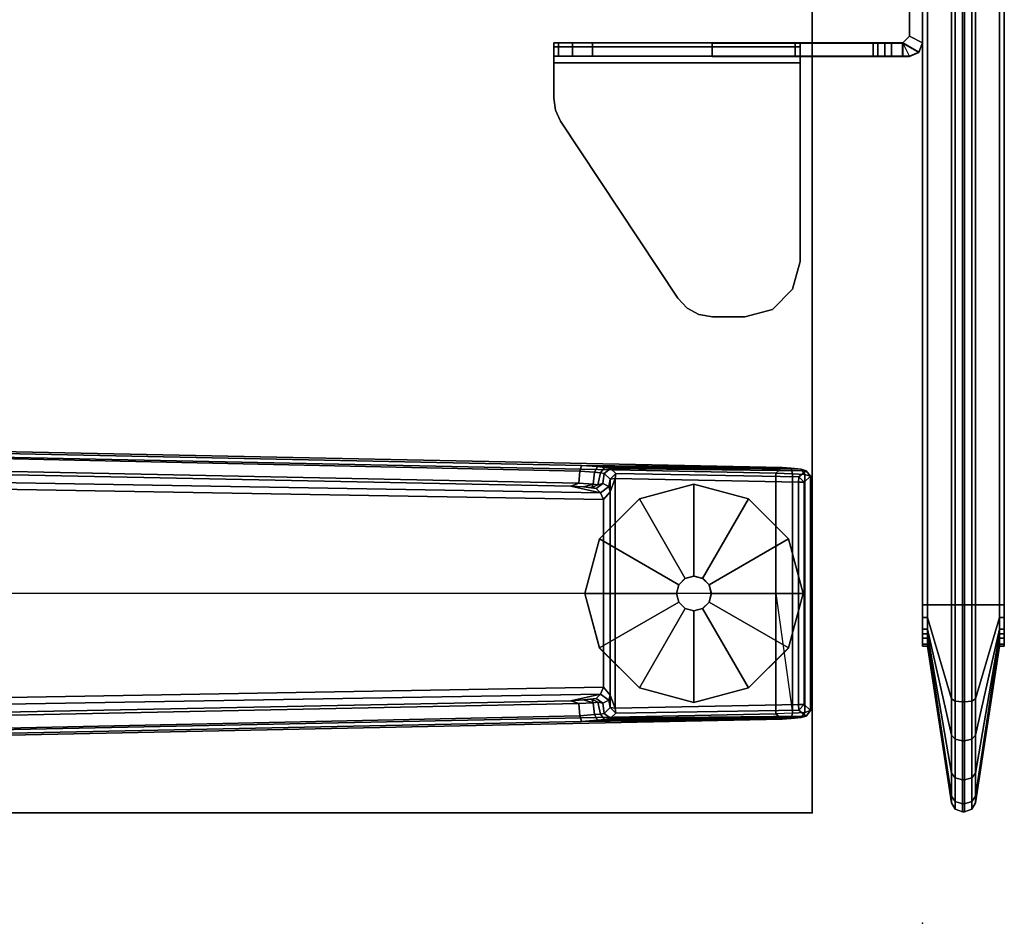
# Model space of a CAD drawing. Units: inches. Extents: x -2 to 175, y -6 to 165.
# Drawn here: x 163 to 172, y 0 to 8 of the extents above; entities that cross this region are included whole.
import ezdxf

# ---------------------------------------------------------------- set-up
doc = ezdxf.new("R2010")
doc.units = ezdxf.units.IN
doc.header["$MEASUREMENT"] = 0
for name, color, linetype in [('TABLE', 6, 'Continuous'), ('TABLE-FOOT', 6, 'Continuous'), ('TABLE-GLIDE', 6, 'Continuous'), ('TABLE-TOPEDGE', 6, 'Continuous'), ('TABLE-TOPLAM', 6, 'Continuous'), ('TERRITORY', 5, 'Continuous'), ('TERRITORY-BRACKET', 5, 'Continuous'), ('TERRITORY-FABRIC', 5, 'Continuous')]:
    doc.layers.add(name, color=color, linetype=linetype)

# ---------------------------------------------------------------- blocks, each defined once
blk = doc.blocks.new('PDU6ATS_3060LE_0T')
at = {"layer": 'TABLE'}
blk.add_point((59.88, 0), dxfattribs=at)
at = {"layer": 'TABLE-FOOT'}
for points in [[(55.7527, -2.8788, 1.0602), (55.7684, -1.0976, 1.2256), (55.7829, -1.054, 1.0755), (55.7622, -2.826, 0.9557)], [(55.7684, -1.0976, 1.2256), (55.7594, -1.1902, 1.3285), (55.8093, -1.1773, 1.3605), (55.815, -1.0655, 1.2576)], [(55.8081, -2.7773, 0.4404), (55.7622, -2.826, 0.9557), (55.7829, -1.054, 1.0755), (55.8361, -1.1211, 0.4404)], [(55.7684, -1.0976, 1.2256), (55.815, -1.0655, 1.2576), (55.8325, -1.0159, 1.0734), (55.7829, -1.054, 1.0755)], [(55.8361, -1.1211, 0.4404), (55.7829, -1.054, 1.0755), (55.8325, -1.0159, 1.0734), (55.8869, -1.0713, 0.4401)], [(55.8093, -1.1773, 1.3605), (57.9767, -1.1773, 1.3605), (57.971, -1.0655, 1.2576), (55.815, -1.0655, 1.2576)], [(55.8325, -1.0159, 1.0734), (55.815, -1.0655, 1.2576), (57.971, -1.0655, 1.2576), (57.9535, -1.0159, 1.0734)], [(55.8325, -1.0159, 1.0734), (57.9535, -1.0159, 1.0734), (57.8991, -1.0713, 0.4401), (55.8869, -1.0713, 0.4401)], [(58.0031, -1.054, 1.0755), (57.95, -1.1211, 0.4404), (57.8991, -1.0713, 0.4401), (57.9535, -1.0159, 1.0734)], [(58.0238, -2.826, 0.9557), (57.9779, -2.7773, 0.4404), (57.95, -1.1211, 0.4404), (58.0031, -1.054, 1.0755)], [(58.0031, -1.054, 1.0755), (57.9535, -1.0159, 1.0734), (57.971, -1.0655, 1.2576), (58.0176, -1.0976, 1.2256)], [(58.0267, -1.1902, 1.3285), (58.0176, -1.0976, 1.2256), (57.971, -1.0655, 1.2576), (57.9767, -1.1773, 1.3605)], [(58.0238, -2.826, 0.9557), (58.0031, -1.054, 1.0755), (58.0176, -1.0976, 1.2256), (58.0333, -2.8788, 1.0602)], [(55.7527, -2.8788, 1.0602), (55.7442, -2.9445, 1.1419), (55.7594, -1.1902, 1.3285), (55.7684, -1.0976, 1.2256)], [(55.8081, -2.7773, 0.4404), (55.8361, -1.1211, 0.4404), (55.887, -1.1219, 0.3937), (55.8539, -2.7835, 0.3939)], [(55.8869, -1.0713, 0.4401), (55.887, -1.1219, 0.3937), (55.887, -1.1219, 0.3937), (55.8361, -1.1211, 0.4404)], [(57.899, -1.1219, 0.3937), (57.9321, -2.7835, 0.3939), (55.8539, -2.7835, 0.3939), (55.887, -1.1219, 0.3937)], [(57.8991, -1.0713, 0.4401), (57.899, -1.1219, 0.3937), (55.887, -1.1219, 0.3937), (55.8869, -1.0713, 0.4401)], [(57.899, -1.1219, 0.3937), (57.8991, -1.0713, 0.4401), (57.95, -1.1211, 0.4404), (57.899, -1.1219, 0.3937)], [(57.95, -1.1211, 0.4404), (57.9779, -2.7773, 0.4404), (57.9321, -2.7835, 0.3939), (57.899, -1.1219, 0.3937)], [(58.0418, -2.9445, 1.1419), (58.0333, -2.8788, 1.0602), (58.0176, -1.0976, 1.2256), (58.0267, -1.1902, 1.3285)], [(55.7346, -3.0883, 1.2221), (55.7539, -1.2704, 1.3526), (55.7594, -1.1902, 1.3285), (55.7442, -2.9445, 1.1419)], [(55.7539, -1.2704, 1.3526), (55.8036, -1.3276, 1.4094), (55.8093, -1.1773, 1.3605), (55.7594, -1.1902, 1.3285)], [(55.8093, -1.1773, 1.3605), (55.8036, -1.3276, 1.4094), (56.893, -1.3276, 1.4094), (57.9767, -1.1773, 1.3605)], [(57.9767, -1.1773, 1.3605), (57.9824, -1.3276, 1.4094), (56.893, -1.3276, 1.4094), (57.9767, -1.1773, 1.3605)], [(58.0267, -1.1902, 1.3285), (57.9767, -1.1773, 1.3605), (57.9824, -1.3276, 1.4094), (58.0321, -1.2704, 1.3526)], [(58.0418, -2.9445, 1.1419), (58.0267, -1.1902, 1.3285), (58.0321, -1.2704, 1.3526), (58.0514, -3.0883, 1.2221)], [(55.7346, -3.0883, 1.2221), (55.5271, -13.1231, 1.6485), (55.5114, -13.0817, 1.837), (55.7539, -1.2704, 1.3526)], [(55.7539, -1.2704, 1.3526), (55.5114, -13.0817, 1.837), (55.5622, -13.0642, 1.8901), (55.8036, -1.3276, 1.4094)], [(55.8036, -1.3276, 1.4094), (55.5622, -13.0642, 1.8901), (56.8904, -11.9052, 1.7637), (56.893, -1.3276, 1.4094)], [(57.9824, -1.3276, 1.4094), (57.9824, -1.3276, 1.4094), (56.893, -1.3276, 1.4094), (55.8036, -1.3276, 1.4094)], [(57.9824, -1.3276, 1.4094), (56.893, -1.3276, 1.4094), (56.8904, -11.9052, 1.7637), (58.2242, -13.0675, 1.8902)], [(58.2746, -13.0817, 1.837), (58.0321, -1.2704, 1.3526), (57.9824, -1.3276, 1.4094), (58.2242, -13.0675, 1.8902)], [(58.2589, -13.1231, 1.6485), (58.0514, -3.0883, 1.2221), (58.0321, -1.2704, 1.3526), (58.2746, -13.0817, 1.837)], [(55.8066, -2.8818, 0.9653), (55.7997, -2.9159, 1.0407), (55.7527, -2.8788, 1.0602), (55.7622, -2.826, 0.9557)], [(55.8066, -2.8818, 0.9653), (55.7622, -2.826, 0.9557), (55.8081, -2.7773, 0.4404), (55.8591, -2.8291, 0.4404)], [(55.8591, -2.8291, 0.4404), (55.9258, -2.8399, 0.5246), (55.8985, -2.8945, 0.978), (55.8066, -2.8818, 0.9653)], [(55.8539, -2.7835, 0.3939), (55.8591, -2.8291, 0.4404), (55.8081, -2.7773, 0.4404), (55.8539, -2.7835, 0.3939)], [(55.8539, -2.7835, 0.3939), (57.9321, -2.7835, 0.3939), (57.813, -2.8281, 0.4327), (55.9731, -2.8281, 0.4327)], [(55.9731, -2.8281, 0.4327), (55.8591, -2.8291, 0.4404), (55.8539, -2.7835, 0.3939)], [(55.9258, -2.8399, 0.5246), (55.8591, -2.8291, 0.4404), (55.9731, -2.8281, 0.4327)], [(55.9817, -2.9165, 0.5253), (55.9428, -2.9549, 0.9604), (55.8985, -2.8945, 0.978), (55.9258, -2.8399, 0.5246)], [(55.9258, -2.8399, 0.5246), (55.9731, -2.8281, 0.4327), (56.0437, -2.8901, 0.4555), (55.9817, -2.9165, 0.5253)], [(56.0437, -2.8901, 0.4555), (55.9731, -2.8281, 0.4327), (57.813, -2.8281, 0.4327), (57.7423, -2.8901, 0.4555)], [(57.8043, -2.9165, 0.5253), (57.7423, -2.8901, 0.4555), (57.813, -2.8281, 0.4327), (57.8602, -2.8399, 0.5246)], [(57.8432, -2.9549, 0.9604), (57.8043, -2.9165, 0.5253), (57.8602, -2.8399, 0.5246), (57.8875, -2.8945, 0.978)], [(57.9321, -2.7835, 0.3939), (57.9269, -2.8291, 0.4404), (57.813, -2.8281, 0.4327), (57.9321, -2.7835, 0.3939)], [(57.9269, -2.8291, 0.4404), (57.8602, -2.8399, 0.5246), (57.813, -2.8281, 0.4327)], [(57.9794, -2.8818, 0.9653), (57.8875, -2.8945, 0.978), (57.8602, -2.8399, 0.5246), (57.9269, -2.8291, 0.4404)], [(57.9269, -2.8291, 0.4404), (57.9779, -2.7773, 0.4404), (58.0238, -2.826, 0.9557), (57.9794, -2.8818, 0.9653)], [(57.9321, -2.7835, 0.3939), (57.9779, -2.7773, 0.4404), (57.9269, -2.8291, 0.4404), (57.9321, -2.7835, 0.3939)], [(57.9863, -2.9159, 1.0407), (57.9794, -2.8818, 0.9653), (58.0238, -2.826, 0.9557), (58.0333, -2.8788, 1.0602)], [(55.9208, -3.1858, 1.1424), (55.9817, -2.9165, 0.5253), (55.8085, -13.1482, 0.5255), (55.7204, -13.1543, 1.5311)], [(55.7956, -2.9706, 1.1036), (55.7442, -2.9445, 1.1419), (55.7527, -2.8788, 1.0602), (55.7997, -2.9159, 1.0407)], [(55.7997, -2.9159, 1.0407), (55.9089, -2.9391, 1.0438), (55.9036, -2.9827, 1.0958), (55.7956, -2.9706, 1.1036)], [(55.7997, -2.9159, 1.0407), (55.8066, -2.8818, 0.9653), (55.8985, -2.8945, 0.978), (55.9089, -2.9391, 1.0438)], [(55.8085, -13.1482, 0.5255), (55.9817, -2.9165, 0.5253), (56.0437, -2.8901, 0.4555), (55.8666, -13.1564, 0.4561)], [(57.9194, -13.1564, 0.4561), (55.8666, -13.1564, 0.4561), (56.0437, -2.8901, 0.4555), (57.7423, -2.8901, 0.4555)], [(55.9348, -2.9945, 1.0397), (55.9089, -2.9391, 1.0438), (55.8985, -2.8945, 0.978), (55.9428, -2.9549, 0.9604)], [(55.9348, -2.9945, 1.0397), (55.9036, -2.9827, 1.0958), (55.9036, -2.9827, 1.0958), (55.9089, -2.9391, 1.0438)], [(55.9208, -3.1858, 1.1424), (55.9286, -3.0692, 1.0988), (55.9428, -2.9549, 0.9604), (55.9817, -2.9165, 0.5253)], [(57.8043, -2.9165, 0.5253), (57.9776, -13.1482, 0.5255), (57.9194, -13.1564, 0.4561), (57.7423, -2.8901, 0.4555)], [(57.8574, -3.0692, 1.0988), (57.8652, -3.1858, 1.1424), (57.8043, -2.9165, 0.5253), (57.8432, -2.9549, 0.9604)], [(58.0656, -13.1543, 1.5311), (57.9776, -13.1482, 0.5255), (57.8043, -2.9165, 0.5253), (57.8652, -3.1858, 1.1424)], [(57.8432, -2.9549, 0.9604), (57.8875, -2.8945, 0.978), (57.8771, -2.9391, 1.0438), (57.8512, -2.9945, 1.0397)], [(57.8824, -2.9827, 1.0958), (57.8512, -2.9945, 1.0397), (57.8771, -2.9391, 1.0438), (57.8824, -2.9827, 1.0958)], [(57.9794, -2.8818, 0.9653), (57.9863, -2.9159, 1.0407), (57.8771, -2.9391, 1.0438), (57.8875, -2.8945, 0.978)], [(57.9904, -2.9706, 1.1036), (57.8824, -2.9827, 1.0958), (57.8771, -2.9391, 1.0438), (57.9863, -2.9159, 1.0407)], [(57.9863, -2.9159, 1.0407), (58.0333, -2.8788, 1.0602), (58.0418, -2.9445, 1.1419), (57.9904, -2.9706, 1.1036)], [(55.7956, -2.9706, 1.1036), (55.7853, -3.1022, 1.1793), (55.7346, -3.0883, 1.2221), (55.7442, -2.9445, 1.1419)], [(55.7853, -3.1022, 1.1793), (55.7956, -2.9706, 1.1036), (55.9036, -2.9827, 1.0958), (55.895, -3.1136, 1.1697)], [(55.9208, -3.1858, 1.1424), (55.895, -3.1136, 1.1697), (55.9036, -2.9827, 1.0958), (55.9286, -3.0692, 1.0988)], [(55.9348, -2.9945, 1.0397), (55.9286, -3.0692, 1.0988), (55.9036, -2.9827, 1.0958), (55.9348, -2.9945, 1.0397)], [(55.9286, -3.0692, 1.0988), (55.9348, -2.9945, 1.0397), (55.9428, -2.9549, 0.9604), (55.9286, -3.0692, 1.0988)], [(57.8574, -3.0692, 1.0988), (57.8432, -2.9549, 0.9604), (57.8512, -2.9945, 1.0397), (57.8574, -3.0692, 1.0988)], [(57.8512, -2.9945, 1.0397), (57.8824, -2.9827, 1.0958), (57.8574, -3.0692, 1.0988), (57.8512, -2.9945, 1.0397)], [(57.8574, -3.0692, 1.0988), (57.8824, -2.9827, 1.0958), (57.8911, -3.1136, 1.1697), (57.8652, -3.1858, 1.1424)], [(57.9904, -2.9706, 1.1036), (58.0007, -3.1022, 1.1793), (57.8911, -3.1136, 1.1697), (57.8824, -2.9827, 1.0958)], [(58.0007, -3.1022, 1.1793), (57.9904, -2.9706, 1.1036), (58.0418, -2.9445, 1.1419), (58.0514, -3.0883, 1.2221)], [(55.5696, -13.0869, 1.6022), (55.5271, -13.1231, 1.6485), (55.7346, -3.0883, 1.2221), (55.7853, -3.1022, 1.1793)], [(55.7853, -3.1022, 1.1793), (55.895, -3.1136, 1.1697), (55.6907, -13.0969, 1.5853), (55.5696, -13.0869, 1.6022)], [(55.9208, -3.1858, 1.1424), (55.7204, -13.1543, 1.5311), (55.6907, -13.0969, 1.5853), (55.895, -3.1136, 1.1697)], [(58.0656, -13.1543, 1.5311), (57.8652, -3.1858, 1.1424), (57.8911, -3.1136, 1.1697), (58.0954, -13.0969, 1.5853)], [(58.2165, -13.0869, 1.6022), (58.0954, -13.0969, 1.5853), (57.8911, -3.1136, 1.1697), (58.0007, -3.1022, 1.1793)], [(58.0007, -3.1022, 1.1793), (58.0514, -3.0883, 1.2221), (58.2589, -13.1231, 1.6485), (58.2165, -13.0869, 1.6022)]]:
    blk.add_3dface(points, dxfattribs=at)
at = {"layer": 'TABLE-GLIDE'}
for points, invisible_edges in [([(56.8932, -1.0811, 0), (55.9047, -2.0696, 0), (56.0371, -1.5753, 0), (56.3989, -1.2135, 0)], 1), ([(56.8932, -1.0811, 0), (57.3875, -1.2135, 0), (56.0371, -2.5639, 0), (55.9047, -2.0696, 0)], 11), ([(57.7493, -1.5753, 0), (56.3989, -2.9257, 0), (56.0371, -2.5639, 0), (57.3875, -1.2135, 0)], 5), ([(57.7493, -1.5753, 0), (57.8818, -2.0696, 0), (56.8932, -3.0581, 0), (56.3989, -2.9257, 0)], 10), ([(57.7493, -2.5639, 0), (57.3875, -2.9257, 0), (56.8932, -3.0581, 0), (57.8818, -2.0696, 0)], 4)]:
    blk.add_3dface(points, dxfattribs=dict(at, invisible_edges=invisible_edges))
for points in [[(56.399, -1.214, 0.197), (56.893, -1.0817, 0.197), (56.8932, -1.0811, 0), (56.3989, -1.2135, 0)], [(56.8144, -1.9335, 0.332), (56.893, -1.9125, 0.332), (56.893, -1.0817, 0.197), (56.399, -1.214, 0.197)], [(56.893, -1.0817, 0.197), (57.3869, -1.214, 0.197), (57.3875, -1.2135, 0), (56.8932, -1.0811, 0)], [(56.893, -1.9125, 0.332), (56.9716, -1.9335, 0.332), (57.3869, -1.214, 0.197), (56.893, -1.0817, 0.197)], [(56.0374, -1.5756, 0.197), (56.399, -1.214, 0.197), (56.3989, -1.2135, 0), (56.0371, -1.5753, 0)], [(56.7569, -1.9911, 0.332), (56.8144, -1.9335, 0.332), (56.399, -1.214, 0.197), (56.0374, -1.5756, 0.197)], [(56.9716, -1.9335, 0.332), (57.0292, -1.9911, 0.332), (57.7485, -1.5756, 0.197), (57.3869, -1.214, 0.197)], [(57.3869, -1.214, 0.197), (57.7485, -1.5756, 0.197), (57.7493, -1.5753, 0), (57.3875, -1.2135, 0)], [(55.9051, -2.0696, 0.197), (56.0374, -1.5756, 0.197), (56.0371, -1.5753, 0), (55.9047, -2.0696, 0)], [(56.7358, -2.0697, 0.332), (56.7569, -1.9911, 0.332), (56.0374, -1.5756, 0.197), (55.9051, -2.0696, 0.197)], [(57.0292, -1.9911, 0.332), (57.0502, -2.0697, 0.332), (57.8809, -2.0696, 0.197), (57.7485, -1.5756, 0.197)], [(57.7485, -1.5756, 0.197), (57.8809, -2.0696, 0.197), (57.8818, -2.0696, 0), (57.7493, -1.5753, 0)], [(56.7563, -1.9908, 0.902), (56.8141, -1.9329, 0.902), (56.8144, -1.9335, 0.332), (56.7569, -1.9911, 0.332)], [(56.8141, -1.9329, 0.902), (56.8932, -1.9117, 0.902), (56.893, -1.9125, 0.332), (56.8144, -1.9335, 0.332)], [(56.8932, -1.9117, 0.902), (56.9722, -1.9329, 0.902), (56.9716, -1.9335, 0.332), (56.893, -1.9125, 0.332)], [(56.9722, -1.9329, 0.902), (57.0301, -1.9908, 0.902), (57.0292, -1.9911, 0.332), (56.9716, -1.9335, 0.332)], [(56.7351, -2.0698, 0.902), (56.7563, -1.9908, 0.902), (56.7569, -1.9911, 0.332), (56.7358, -2.0697, 0.332)], [(57.0301, -1.9908, 0.902), (57.0513, -2.0698, 0.902), (57.0502, -2.0697, 0.332), (57.0292, -1.9911, 0.332)], [(56.0374, -2.5635, 0.197), (55.9051, -2.0696, 0.197), (55.9047, -2.0696, 0), (56.0371, -2.5639, 0)], [(56.7569, -2.1483, 0.332), (56.7358, -2.0697, 0.332), (55.9051, -2.0696, 0.197), (56.0374, -2.5635, 0.197)], [(56.7563, -2.1489, 0.902), (56.7351, -2.0698, 0.902), (56.7358, -2.0697, 0.332), (56.7569, -2.1483, 0.332)], [(57.0502, -2.0697, 0.332), (57.0292, -2.1483, 0.332), (57.7485, -2.5635, 0.197), (57.8809, -2.0696, 0.197)], [(57.0513, -2.0698, 0.902), (57.0301, -2.1489, 0.902), (57.0292, -2.1483, 0.332), (57.0502, -2.0697, 0.332)], [(57.8809, -2.0696, 0.197), (57.7485, -2.5635, 0.197), (57.7493, -2.5639, 0), (57.8818, -2.0696, 0)], [(56.8144, -2.2058, 0.332), (56.7569, -2.1483, 0.332), (56.0374, -2.5635, 0.197), (56.399, -2.9251, 0.197)], [(56.893, -2.2269, 0.332), (56.8144, -2.2058, 0.332), (56.399, -2.9251, 0.197), (56.893, -3.0575, 0.197)], [(56.8141, -2.2067, 0.902), (56.7563, -2.1489, 0.902), (56.7569, -2.1483, 0.332), (56.8144, -2.2058, 0.332)], [(56.8932, -2.2279, 0.902), (56.8141, -2.2067, 0.902), (56.8144, -2.2058, 0.332), (56.893, -2.2269, 0.332)], [(56.9722, -2.2067, 0.902), (56.8932, -2.2279, 0.902), (56.893, -2.2269, 0.332), (56.9716, -2.2058, 0.332)], [(56.9716, -2.2058, 0.332), (56.893, -2.2269, 0.332), (56.893, -3.0575, 0.197), (57.3869, -2.9251, 0.197)], [(57.0301, -2.1489, 0.902), (56.9722, -2.2067, 0.902), (56.9716, -2.2058, 0.332), (57.0292, -2.1483, 0.332)], [(57.0292, -2.1483, 0.332), (56.9716, -2.2058, 0.332), (57.3869, -2.9251, 0.197), (57.7485, -2.5635, 0.197)], [(56.399, -2.9251, 0.197), (56.0374, -2.5635, 0.197), (56.0371, -2.5639, 0), (56.3989, -2.9257, 0)], [(57.7485, -2.5635, 0.197), (57.3869, -2.9251, 0.197), (57.3875, -2.9257, 0), (57.7493, -2.5639, 0)], [(56.893, -3.0575, 0.197), (56.399, -2.9251, 0.197), (56.3989, -2.9257, 0), (56.8932, -3.0581, 0)], [(57.3869, -2.9251, 0.197), (56.893, -3.0575, 0.197), (56.8932, -3.0581, 0), (57.3875, -2.9257, 0)]]:
    blk.add_3dface(points, dxfattribs=at)
at = {"layer": 'TABLE-TOPEDGE'}
blk.add_3dface([(1, -1, 28), (1, -1, 29.176), (58.88, -1, 29.176), (58.88, -1, 28)], dxfattribs=at)
at = {"layer": 'TABLE-TOPEDGE', "invisible_edges": 8}
blk.add_3dface([(58.88, -29.88, 28), (58.88, -1, 28), (58.88, -1, 29.176), (58.88, -29.88, 29.176)], dxfattribs=at)
at = {"layer": 'TABLE-TOPLAM'}
for points in [[(1, -29.88, 28), (1, -1, 28), (58.88, -1, 28), (58.88, -29.88, 28)], [(58.88, -1, 29.176), (1, -1, 29.176), (1, -29.88, 29.176), (58.88, -29.88, 29.176)]]:
    blk.add_3dface(points, dxfattribs=at)
blk = doc.blocks.new('GY1116_B48R_1T')
at = {"layer": 'TERRITORY'}
blk.add_point((45.88, 0), dxfattribs=at)
at = {"layer": 'TERRITORY-BRACKET'}
for points in [[(38.908, 1.0004, 23.0636), (38.848, 0.8804, 23.0636), (38.398, 0.8804, 23.0636), (38.398, 1.0004, 23.0636)], [(38.908, 1.0004, 26.8136), (38.848, 0.8804, 26.8136), (38.398, 0.8804, 26.8136), (38.398, 1.0004, 26.8136)], [(38.9949, 0.9662, 23.0636), (38.91, 0.8184, 23.0636), (38.848, 0.8804, 23.0636), (38.908, 1.0004, 23.0636)], [(38.9949, 0.9662, 23.0636), (38.908, 1.0004, 23.0636), (38.908, 1.0004, 26.8136), (38.9929, 0.9652, 26.8136)], [(38.9929, 0.9652, 26.8136), (38.908, 0.8204, 26.8136), (39.028, 0.8204, 26.8136), (39.028, 0.8824, 26.8136)], [(38.9949, 0.9662, 23.0636), (39.03, 0.8804, 23.0636), (39.03, 0.8184, 23.0636), (38.91, 0.8184, 23.0636)], [(39.03, 0.8804, 23.0636), (38.9949, 0.9662, 23.0636), (38.9929, 0.9652, 26.8136), (39.028, 0.8824, 26.8136)], [(38.908, 0.8204, 26.8136), (38.848, 0.8804, 26.8136), (38.848, 0.8804, 23.0636), (38.91, 0.8184, 23.0636)], [(38.908, 0.8204, 26.8136), (38.908, -0.1096, 27.8106), (39.028, -0.1096, 27.8116), (39.028, 0.8824, 26.8136)], [(39.03, 0.8184, 23.0636), (39.03, 0.7185, 23.0636), (38.91, 0.7185, 23.0636), (38.91, 0.8184, 23.0636)], [(39.03, 0.8184, 23.0636), (39.03, 0.8804, 23.0636), (39.028, 0.8824, 26.8136), (39.028, 0.8204, 26.8136)], [(39.028, 0.8204, 26.8136), (39.028, 0.8824, 26.8136), (39.028, -0.1096, 27.8116), (39.028, -2.3396, 27.8106)], [(38.91, 0.6579, 23.0846), (38.91, 0.7185, 23.0636), (39.03, 0.7185, 23.0636), (39.03, 0.6579, 23.0846)], [(38.91, 0.5947, 23.128), (38.91, 0.6579, 23.0846), (39.03, 0.6579, 23.0846), (39.03, 0.5947, 23.128)], [(38.91, 0.5524, 23.2084), (38.91, 0.5947, 23.128), (39.03, 0.5947, 23.128), (39.03, 0.5524, 23.2084)], [(38.91, 0.5524, 23.2084), (39.03, 0.5524, 23.2084), (39.03, -0.1544, 26.1707), (38.91, -0.1544, 26.1707)], [(38.9431, -2.3396, 27.9584), (38.9431, -0.1096, 27.9584), (38.908, -0.1096, 27.8736), (38.908, -2.3396, 27.8736)], [(38.908, -0.1096, 27.8736), (38.9431, -0.1096, 27.9584), (39.028, -0.1096, 27.8116), (38.908, -0.1096, 27.8106)], [(39.028, -2.3396, 27.9936), (39.028, -0.1096, 27.9936), (38.9431, -0.1096, 27.9584), (38.9431, -2.3396, 27.9584)], [(39.028, -0.1096, 27.9936), (39.09, -0.1096, 27.8736), (39.028, -0.1096, 27.8116), (38.9431, -0.1096, 27.9584)], [(39.028, -0.1096, 27.8116), (39.09, -0.1096, 27.8736), (39.09, -2.3396, 27.8726), (39.028, -2.3396, 27.8106)], [(40.888, -0.1096, 27.8736), (39.09, -0.1096, 27.8736), (39.028, -0.1096, 27.9936), (40.888, -0.1096, 27.9936)], [(41.138, -0.1766, 27.8736), (40.888, -0.1096, 27.8736), (40.888, -0.1096, 27.9936), (41.138, -0.1766, 27.9936)], [(41.321, -0.3596, 27.8736), (41.138, -0.1766, 27.8736), (41.138, -0.1766, 27.9936), (41.321, -0.3596, 27.9936)], [(41.388, -0.6096, 27.8736), (41.321, -0.3596, 27.8736), (41.321, -0.3596, 27.9936), (41.388, -0.6096, 27.9936)], [(41.388, -0.9031, 27.9936), (41.388, -0.9031, 27.8736), (41.388, -0.6096, 27.8736), (41.388, -0.6096, 27.9936)], [(38.91, -0.906, 26.9646), (39.03, -0.906, 26.9646), (39.028, -1.9873, 27.233), (38.908, -1.9873, 27.233)], [(41.3679, -1.0242, 27.9936), (41.3679, -1.0242, 27.8736), (41.388, -0.9031, 27.8736), (41.388, -0.9031, 27.9936)], [(41.3098, -1.1323, 27.9936), (41.3098, -1.1323, 27.8736), (41.3679, -1.0242, 27.8736), (41.3679, -1.0242, 27.9936)], [(41.22, -1.2158, 27.9936), (41.22, -1.2158, 27.8736), (41.3098, -1.1323, 27.8736), (41.3098, -1.1323, 27.9936)], [(39.6162, -2.2773, 27.9936), (39.6162, -2.2773, 27.8736), (41.22, -1.2158, 27.8736), (41.22, -1.2158, 27.9936)], [(39.028, -1.9873, 27.233), (39.028, -2.1706, 27.3359), (38.908, -2.1706, 27.3359), (38.908, -1.9873, 27.233)], [(39.028, -2.1706, 27.3359), (39.028, -2.2954, 27.5051), (38.908, -2.2954, 27.5051), (38.908, -2.1706, 27.3359)], [(39.028, -2.2954, 27.5051), (39.028, -2.3396, 27.7107), (38.908, -2.3396, 27.7107), (38.908, -2.2954, 27.5051)], [(39.6162, -2.2773, 27.9936), (39.5173, -2.3237, 27.9936), (39.5173, -2.3237, 27.8736), (39.6162, -2.2773, 27.8736)], [(38.908, -2.3396, 27.8106), (38.908, -2.3396, 27.7107), (39.028, -2.3396, 27.7107), (39.028, -2.3396, 27.8106)], [(38.9431, -2.3396, 27.9584), (38.908, -2.3396, 27.8736), (38.908, -2.3396, 27.8106), (39.028, -2.3396, 27.8106)], [(38.9431, -2.3396, 27.9584), (39.028, -2.3396, 27.8106), (39.09, -2.3396, 27.8726), (39.028, -2.3396, 27.9936)], [(39.4092, -2.3396, 27.9936), (39.028, -2.3396, 27.9936), (39.09, -2.3396, 27.8726), (39.4092, -2.3396, 27.8736)], [(39.5173, -2.3237, 27.9936), (39.4092, -2.3396, 27.9936), (39.4092, -2.3396, 27.8736), (39.5173, -2.3237, 27.8736)]]:
    blk.add_3dface(points, dxfattribs=at)
for points, invisible_edges in [([(38.908, 1.0004, 26.8136), (38.908, 1.0004, 23.0636), (38.398, 1.0004, 23.0636), (38.398, 1.0004, 26.8136)], 4), ([(38.908, 0.8204, 26.8136), (38.9929, 0.9652, 26.8136), (38.908, 1.0004, 26.8136), (38.848, 0.8804, 26.8136)], 1), ([(38.848, 0.8804, 23.0636), (38.848, 0.8804, 26.8136), (38.398, 0.8804, 26.8136), (38.398, 0.8804, 23.0636)], 4), ([(38.908, -1.9873, 27.233), (38.908, -2.3396, 27.8106), (38.908, 0.8204, 26.8136), (38.91, -0.906, 26.9646)], 7), ([(38.91, -0.1544, 26.1707), (38.908, 0.8204, 26.8136), (38.91, 0.8184, 23.0636), (38.91, 0.5524, 23.2084)], 3), ([(38.91, -0.2462, 26.4439), (38.91, -0.4121, 26.6795), (38.908, 0.8204, 26.8136), (38.91, -0.1544, 26.1707)], 6), ([(38.91, -0.6383, 26.858), (38.91, -0.906, 26.9646), (38.908, 0.8204, 26.8136), (38.91, -0.4121, 26.6795)], 6), ([(38.91, 0.5524, 23.2084), (38.91, 0.8184, 23.0636), (38.91, 0.7185, 23.0636), (38.91, 0.6579, 23.0846)], 9), ([(39.028, -1.9873, 27.233), (39.03, -0.906, 26.9646), (39.028, 0.8204, 26.8136), (39.028, -2.3396, 27.8106)], 10), ([(39.03, 0.8184, 23.0636), (39.028, 0.8204, 26.8136), (39.03, -0.1544, 26.1707), (39.03, 0.5524, 23.2084)], 10), ([(39.03, -0.2462, 26.4439), (39.03, -0.1544, 26.1707), (39.028, 0.8204, 26.8136), (39.03, -0.4121, 26.6795)], 6), ([(39.03, -0.6383, 26.858), (39.03, -0.4121, 26.6795), (39.028, 0.8204, 26.8136), (39.03, -0.906, 26.9646)], 6), ([(39.03, 0.7185, 23.0636), (39.03, 0.8184, 23.0636), (39.03, 0.5524, 23.2084), (39.03, 0.6579, 23.0846)], 6), ([(38.91, 0.6579, 23.0846), (38.91, 0.6579, 23.0846), (38.91, 0.5947, 23.128), (38.91, 0.5524, 23.2084)], 8), ([(39.03, 0.5947, 23.128), (39.03, 0.6579, 23.0846), (39.03, 0.6579, 23.0846), (39.03, 0.5524, 23.2084)], 4), ([(38.908, -0.1096, 27.8106), (38.908, -2.3396, 27.8106), (38.908, -2.3396, 27.8736), (38.908, -0.1096, 27.8736)], 1), ([(39.03, -0.2462, 26.4439), (38.91, -0.2462, 26.4439), (38.91, -0.1544, 26.1707), (39.03, -0.1544, 26.1707)], 1), ([(39.5173, -2.3237, 27.9936), (39.028, -0.1096, 27.9936), (39.028, -2.3396, 27.9936), (39.4092, -2.3396, 27.9936)], 1), ([(41.22, -1.2158, 27.9936), (39.028, -0.1096, 27.9936), (39.5173, -2.3237, 27.9936), (39.6162, -2.2773, 27.9936)], 3), ([(39.028, -0.1096, 27.9936), (39.028, -0.1096, 27.9936), (41.22, -1.2158, 27.9936), (40.888, -0.1096, 27.9936)], 6), ([(39.5173, -2.3237, 27.8736), (39.4092, -2.3396, 27.8736), (39.09, -2.3396, 27.8726), (39.09, -0.1096, 27.8736)], 8), ([(41.22, -1.2158, 27.8736), (39.6162, -2.2773, 27.8736), (39.5173, -2.3237, 27.8736), (39.09, -0.1096, 27.8736)], 12), ([(39.09, -0.1096, 27.8736), (40.888, -0.1096, 27.8736), (41.22, -1.2158, 27.8736), (39.09, -0.1096, 27.8736)], 6), ([(41.22, -1.2158, 27.9936), (41.3098, -1.1323, 27.9936), (41.138, -0.1766, 27.9936), (40.888, -0.1096, 27.9936)], 10), ([(40.888, -0.1096, 27.8736), (41.138, -0.1766, 27.8736), (41.3098, -1.1323, 27.8736), (41.22, -1.2158, 27.8736)], 10), ([(41.3098, -1.1323, 27.9936), (41.3679, -1.0242, 27.9936), (41.321, -0.3596, 27.9936), (41.138, -0.1766, 27.9936)], 10), ([(41.138, -0.1766, 27.8736), (41.321, -0.3596, 27.8736), (41.3679, -1.0242, 27.8736), (41.3098, -1.1323, 27.8736)], 10), ([(39.03, -0.4121, 26.6795), (38.91, -0.4121, 26.6795), (38.91, -0.2462, 26.4439), (39.03, -0.2462, 26.4439)], 5), ([(39.03, -0.6383, 26.858), (38.91, -0.6383, 26.858), (38.91, -0.4121, 26.6795), (39.03, -0.4121, 26.6795)], 5), ([(41.3679, -1.0242, 27.9936), (41.388, -0.9031, 27.9936), (41.388, -0.6096, 27.9936), (41.321, -0.3596, 27.9936)], 8), ([(41.321, -0.3596, 27.8736), (41.388, -0.6096, 27.8736), (41.388, -0.9031, 27.8736), (41.3679, -1.0242, 27.8736)], 8), ([(39.03, -0.906, 26.9646), (38.91, -0.906, 26.9646), (38.91, -0.6383, 26.858), (39.03, -0.6383, 26.858)], 4), ([(38.908, -2.2954, 27.5051), (38.908, -2.3396, 27.7107), (38.908, -2.3396, 27.8106), (38.908, -1.9873, 27.233)], 12), ([(38.908, -1.9873, 27.233), (38.908, -2.1706, 27.3359), (38.908, -2.2954, 27.5051)], 8), ([(39.028, -2.2954, 27.5051), (39.028, -1.9873, 27.233), (39.028, -2.3396, 27.8106), (39.028, -2.3396, 27.7107)], 3), ([(39.028, -1.9873, 27.233), (39.028, -2.2954, 27.5051), (39.028, -2.2954, 27.5051), (39.028, -2.1706, 27.3359)], 1)]:
    blk.add_3dface(points, dxfattribs=dict(at, invisible_edges=invisible_edges))
at = {"layer": 'TERRITORY-FABRIC'}
for points, invisible_edges in [([(44.37, 1.7403, 40.1206), (44.37, 1.7403, 19.8706), (1.49, 1.7403, 19.8706), (1.49, 1.7403, 40.1206)], 10), ([(1.49, 1.7403, 19.8706), (44.37, 1.7403, 19.8706), (44.3516, 1.7403, 19.7547), (1.5084, 1.7403, 19.7547)], 5), ([(44.3516, 1.7403, 40.2365), (44.37, 1.7403, 40.1206), (1.49, 1.7403, 40.1206), (1.5084, 1.7403, 40.2365)], 10), ([(1.5616, 1.7403, 19.6502), (1.5084, 1.7403, 19.7547), (44.3516, 1.7403, 19.7547), (44.2984, 1.7403, 19.6502)], 10), ([(44.3516, 1.7403, 40.2365), (1.5084, 1.7403, 40.2365), (1.5616, 1.7403, 40.341), (44.2984, 1.7403, 40.341)], 5), ([(1.5616, 1.7403, 19.6502), (44.2984, 1.7403, 19.6502), (44.2602, 1.7403, 19.6054), (1.5998, 1.7403, 19.6054)], 5), ([(44.2602, 1.7403, 40.3857), (44.2984, 1.7403, 40.341), (1.5616, 1.7403, 40.341), (1.5998, 1.7403, 40.3857)], 10), ([(1.6446, 1.7403, 19.5672), (1.5998, 1.7403, 19.6054), (44.2602, 1.7403, 19.6054), (44.2154, 1.7403, 19.5672)], 10), ([(44.2602, 1.7403, 40.3857), (1.5998, 1.7403, 40.3857), (1.6446, 1.7403, 40.424), (44.2154, 1.7403, 40.424)], 5), ([(1.6446, 1.7403, 19.5672), (44.2154, 1.7403, 19.5672), (44.1109, 1.7403, 19.5139), (1.7491, 1.7403, 19.5139)], 5), ([(44.1109, 1.7403, 40.4772), (44.2154, 1.7403, 40.424), (1.6446, 1.7403, 40.424), (1.7491, 1.7403, 40.4772)], 10), ([(1.865, 1.7403, 19.4956), (1.7491, 1.7403, 19.5139), (44.1109, 1.7403, 19.5139), (43.995, 1.7403, 19.4956)], 2), ([(44.1109, 1.7403, 40.4772), (1.7491, 1.7403, 40.4772), (1.865, 1.7403, 40.4956), (43.995, 1.7403, 40.4956)], 1), ([(1.49, 1.0003, 40.1206), (1.49, 1.0003, 19.8706), (44.37, 1.0003, 19.8706), (44.37, 1.0003, 40.1206)], 10), ([(44.3516, 1.0003, 19.7547), (44.37, 1.0003, 19.8706), (1.49, 1.0003, 19.8706), (1.5084, 1.0003, 19.7547)], 10), ([(1.49, 1.0003, 40.1206), (44.37, 1.0003, 40.1206), (44.3516, 1.0003, 40.2365), (1.5084, 1.0003, 40.2365)], 5), ([(44.3516, 1.0003, 19.7547), (1.5084, 1.0003, 19.7547), (1.5616, 1.0003, 19.6502), (44.2984, 1.0003, 19.6502)], 5), ([(1.5616, 1.0003, 40.341), (1.5084, 1.0003, 40.2365), (44.3516, 1.0003, 40.2365), (44.2984, 1.0003, 40.341)], 10), ([(44.2602, 1.0003, 19.6054), (44.2984, 1.0003, 19.6502), (1.5616, 1.0003, 19.6502), (1.5998, 1.0003, 19.6054)], 10), ([(1.5616, 1.0003, 40.341), (44.2984, 1.0003, 40.341), (44.2602, 1.0003, 40.3857), (1.5998, 1.0003, 40.3857)], 5), ([(44.2602, 1.0003, 19.6054), (1.5998, 1.0003, 19.6054), (1.6446, 1.0003, 19.5672), (44.2154, 1.0003, 19.5672)], 5), ([(1.6446, 1.0003, 40.424), (1.5998, 1.0003, 40.3857), (44.2602, 1.0003, 40.3857), (44.2154, 1.0003, 40.424)], 10), ([(44.1109, 1.0003, 19.5139), (44.2154, 1.0003, 19.5672), (1.6446, 1.0003, 19.5672), (1.7491, 1.0003, 19.5139)], 10), ([(1.6446, 1.0003, 40.424), (44.2154, 1.0003, 40.424), (44.1109, 1.0003, 40.4772), (1.7491, 1.0003, 40.4772)], 5), ([(44.1109, 1.0003, 19.5139), (1.7491, 1.0003, 19.5139), (1.865, 1.0003, 19.4956), (43.995, 1.0003, 19.4956)], 1), ([(1.865, 1.0003, 40.4956), (1.7491, 1.0003, 40.4772), (44.1109, 1.0003, 40.4772), (43.995, 1.0003, 40.4956)], 2)]:
    blk.add_3dface(points, dxfattribs=dict(at, invisible_edges=invisible_edges))
for points in [[(43.995, 1.6953, 40.4956), (43.995, 1.7403, 40.4956), (1.865, 1.7403, 40.4956), (1.865, 1.6953, 40.4956)], [(1.865, 1.6953, 19.4956), (1.865, 1.7403, 19.4956), (43.995, 1.7403, 19.4956), (43.995, 1.6953, 19.4956)], [(43.995, 1.6953, 40.4956), (1.865, 1.6953, 40.4956), (1.865, 1.479, 41.9114), (43.995, 1.479, 41.9114)], [(1.865, 1.6953, 19.4956), (43.995, 1.6953, 19.4956), (43.995, 1.479, 18.0798), (1.865, 1.479, 18.0798)], [(43.995, 1.6953, 40.4956), (44.1109, 1.6953, 40.4772), (44.1109, 1.7403, 40.4772), (43.995, 1.7403, 40.4956)], [(43.995, 1.7403, 19.4956), (44.1109, 1.7403, 19.5139), (44.1109, 1.6953, 19.5139), (43.995, 1.6953, 19.4956)], [(43.995, 1.479, 41.9114), (44.8487, 1.479, 41.9156), (44.1109, 1.6953, 40.4772), (43.995, 1.6953, 40.4956)], [(43.995, 1.6953, 19.4956), (44.1109, 1.6953, 19.5139), (44.8487, 1.479, 18.0755), (43.995, 1.479, 18.0798)], [(44.1109, 1.7403, 40.4772), (44.1109, 1.6953, 40.4772), (44.2154, 1.6953, 40.424), (44.2154, 1.7403, 40.424)], [(44.2154, 1.7403, 19.5672), (44.2154, 1.6953, 19.5672), (44.1109, 1.6953, 19.5139), (44.1109, 1.7403, 19.5139)], [(44.1109, 1.6953, 40.4772), (44.8487, 1.479, 41.9156), (45.1776, 1.479, 41.8594), (44.2154, 1.6953, 40.424)], [(44.2154, 1.6953, 19.5672), (45.1776, 1.479, 18.1318), (44.8487, 1.479, 18.0755), (44.1109, 1.6953, 19.5139)], [(44.2154, 1.6953, 40.424), (44.2602, 1.6953, 40.3857), (44.2602, 1.7403, 40.3857), (44.2154, 1.7403, 40.424)], [(44.2154, 1.7403, 19.5672), (44.2602, 1.7403, 19.6054), (44.2602, 1.6953, 19.6054), (44.2154, 1.6953, 19.5672)], [(45.1776, 1.479, 41.8594), (45.5213, 1.479, 41.6469), (44.2602, 1.6953, 40.3857), (44.2154, 1.6953, 40.424)], [(44.2154, 1.6953, 19.5672), (44.2602, 1.6953, 19.6054), (45.5213, 1.479, 18.3443), (45.1776, 1.479, 18.1318)], [(44.2602, 1.7403, 40.3857), (44.2602, 1.6953, 40.3857), (44.2984, 1.6953, 40.341), (44.2984, 1.7403, 40.341)], [(44.2984, 1.7403, 19.6502), (44.2984, 1.6953, 19.6502), (44.2602, 1.6953, 19.6054), (44.2602, 1.7403, 19.6054)], [(44.2602, 1.6953, 40.3857), (45.5213, 1.479, 41.6469), (45.729, 1.479, 41.3163), (44.2984, 1.6953, 40.341)], [(44.2984, 1.6953, 19.6502), (45.729, 1.479, 18.6749), (45.5213, 1.479, 18.3443), (44.2602, 1.6953, 19.6054)], [(44.2984, 1.6953, 40.341), (44.3516, 1.6953, 40.2365), (44.3516, 1.7403, 40.2365), (44.2984, 1.7403, 40.341)], [(44.2984, 1.7403, 19.6502), (44.3516, 1.7403, 19.7547), (44.3516, 1.6953, 19.7547), (44.2984, 1.6953, 19.6502)], [(45.729, 1.479, 41.3163), (45.7898, 1.479, 40.9658), (44.3516, 1.6953, 40.2365), (44.2984, 1.6953, 40.341)], [(44.2984, 1.6953, 19.6502), (44.3516, 1.6953, 19.7547), (45.7898, 1.479, 19.0254), (45.729, 1.479, 18.6749)], [(44.3516, 1.7403, 40.2365), (44.3516, 1.6953, 40.2365), (44.37, 1.6953, 40.1206), (44.37, 1.7403, 40.1206)], [(44.37, 1.7403, 19.8706), (44.37, 1.6953, 19.8706), (44.3516, 1.6953, 19.7547), (44.3516, 1.7403, 19.7547)], [(44.3516, 1.6953, 40.2365), (45.7898, 1.479, 40.9658), (45.7858, 1.479, 40.1206), (44.37, 1.6953, 40.1206)], [(44.37, 1.6953, 19.8706), (45.7858, 1.479, 19.8706), (45.7898, 1.479, 19.0254), (44.3516, 1.6953, 19.7547)], [(44.37, 1.7403, 40.1206), (44.37, 1.6953, 40.1206), (44.37, 1.6953, 19.8706), (44.37, 1.7403, 19.8706)], [(45.7858, 1.479, 40.1206), (45.7858, 1.479, 19.8706), (44.37, 1.6953, 19.8706), (44.37, 1.6953, 40.1206)], [(1.865, 1.479, 41.9114), (1.865, 1.4452, 41.9717), (43.995, 1.4452, 41.9717), (43.995, 1.479, 41.9114)], [(43.995, 1.479, 18.0798), (43.995, 1.4452, 18.0195), (1.865, 1.4452, 18.0195), (1.865, 1.479, 18.0798)], [(1.865, 1.4452, 41.9717), (1.865, 1.3803, 41.9956), (43.995, 1.3803, 41.9956), (43.995, 1.4452, 41.9717)], [(43.995, 1.4452, 18.0195), (43.995, 1.3803, 17.9956), (1.865, 1.3803, 17.9956), (1.865, 1.4452, 18.0195)], [(43.995, 1.479, 41.9114), (43.995, 1.4452, 41.9717), (44.8673, 1.4452, 41.973), (44.8487, 1.479, 41.9156)], [(44.8487, 1.479, 18.0755), (44.8673, 1.4452, 18.0182), (43.995, 1.4452, 18.0195), (43.995, 1.479, 18.0798)], [(43.995, 1.4452, 41.9717), (43.995, 1.3803, 41.9956), (44.8747, 1.3803, 41.9957), (44.8673, 1.4452, 41.973)], [(44.8673, 1.4452, 18.0182), (44.8747, 1.3803, 17.9954), (43.995, 1.3803, 17.9956), (43.995, 1.4452, 18.0195)], [(44.8487, 1.479, 41.9156), (44.8673, 1.4452, 41.973), (45.213, 1.4452, 41.9081), (45.1776, 1.479, 41.8594)], [(45.1776, 1.479, 18.1318), (45.213, 1.4452, 18.083), (44.8673, 1.4452, 18.0182), (44.8487, 1.479, 18.0755)], [(44.8673, 1.4452, 41.973), (44.8747, 1.3803, 41.9957), (45.2271, 1.3803, 41.9275), (45.213, 1.4452, 41.9081)], [(45.213, 1.4452, 18.083), (45.2271, 1.3803, 18.0637), (44.8747, 1.3803, 17.9954), (44.8673, 1.4452, 18.0182)], [(45.1776, 1.479, 41.8594), (45.213, 1.4452, 41.9081), (45.5639, 1.4452, 41.6895), (45.5213, 1.479, 41.6469)], [(45.5213, 1.479, 18.3443), (45.5639, 1.4452, 18.3017), (45.213, 1.4452, 18.083), (45.1776, 1.479, 18.1318)], [(45.213, 1.4452, 41.9081), (45.2271, 1.3803, 41.9275), (45.5808, 1.3803, 41.7064), (45.5639, 1.4452, 41.6895)], [(45.5639, 1.4452, 18.3017), (45.5808, 1.3803, 18.2848), (45.2271, 1.3803, 18.0637), (45.213, 1.4452, 18.083)], [(45.7778, 1.4452, 41.3517), (45.729, 1.479, 41.3163), (45.5213, 1.479, 41.6469), (45.5639, 1.4452, 41.6895)], [(45.5639, 1.4452, 18.3017), (45.5213, 1.479, 18.3443), (45.729, 1.479, 18.6749), (45.7778, 1.4452, 18.6394)], [(45.7971, 1.3803, 41.3658), (45.7778, 1.4452, 41.3517), (45.5639, 1.4452, 41.6895), (45.5808, 1.3803, 41.7064)], [(45.5808, 1.3803, 18.2848), (45.5639, 1.4452, 18.3017), (45.7778, 1.4452, 18.6394), (45.7971, 1.3803, 18.6254)], [(45.8471, 1.4452, 40.9844), (45.7898, 1.479, 40.9658), (45.729, 1.479, 41.3163), (45.7778, 1.4452, 41.3517)], [(45.7778, 1.4452, 18.6394), (45.729, 1.479, 18.6749), (45.7898, 1.479, 19.0254), (45.8471, 1.4452, 19.0067)], [(45.8699, 1.3803, 40.9918), (45.8471, 1.4452, 40.9844), (45.7778, 1.4452, 41.3517), (45.7971, 1.3803, 41.3658)], [(45.7971, 1.3803, 18.6254), (45.7778, 1.4452, 18.6394), (45.8471, 1.4452, 19.0067), (45.8699, 1.3803, 18.9993)], [(45.8461, 1.4452, 19.8706), (45.7858, 1.479, 19.8706), (45.7858, 1.479, 40.1206), (45.8461, 1.4452, 40.1206)], [(45.8461, 1.4452, 40.1206), (45.8471, 1.4452, 40.9844), (45.7898, 1.479, 40.9658), (45.7858, 1.479, 40.1206)], [(45.7858, 1.479, 19.8706), (45.7898, 1.479, 19.0254), (45.8471, 1.4452, 19.0067), (45.8461, 1.4452, 19.8706)], [(45.87, 1.3803, 19.8706), (45.8461, 1.4452, 19.8706), (45.8461, 1.4452, 40.1206), (45.87, 1.3803, 40.1206)], [(45.87, 1.3803, 40.1206), (45.8461, 1.4452, 40.1206), (45.8471, 1.4452, 40.9844), (45.8699, 1.3803, 40.9918)], [(45.8699, 1.3803, 18.9993), (45.8471, 1.4452, 19.0067), (45.8461, 1.4452, 19.8706), (45.87, 1.3803, 19.8706)], [(43.995, 1.3603, 41.9956), (43.995, 1.3803, 41.9956), (1.865, 1.3803, 41.9956), (1.865, 1.3603, 41.9956)], [(1.865, 1.3603, 17.9956), (1.865, 1.3803, 17.9956), (43.995, 1.3803, 17.9956), (43.995, 1.3603, 17.9956)], [(1.865, 1.2954, 41.9717), (43.995, 1.2954, 41.9717), (43.995, 1.3603, 41.9956), (1.865, 1.3603, 41.9956)], [(43.995, 1.2954, 18.0195), (1.865, 1.2954, 18.0195), (1.865, 1.3603, 17.9956), (43.995, 1.3603, 17.9956)], [(43.995, 1.3803, 41.9956), (43.995, 1.3603, 41.9956), (44.8747, 1.3603, 41.9957), (44.8747, 1.3803, 41.9957)], [(44.8747, 1.3803, 17.9954), (44.8747, 1.3603, 17.9954), (43.995, 1.3603, 17.9956), (43.995, 1.3803, 17.9956)], [(44.8747, 1.3603, 41.9957), (43.995, 1.3603, 41.9956), (43.995, 1.2954, 41.9717), (44.8673, 1.2954, 41.973)], [(44.8673, 1.2954, 18.0182), (43.995, 1.2954, 18.0195), (43.995, 1.3603, 17.9956), (44.8747, 1.3603, 17.9954)], [(45.2271, 1.3603, 41.9275), (44.8747, 1.3603, 41.9957), (44.8673, 1.2954, 41.973), (45.213, 1.2954, 41.9081)], [(45.213, 1.2954, 18.083), (44.8673, 1.2954, 18.0182), (44.8747, 1.3603, 17.9954), (45.2271, 1.3603, 18.0637)], [(44.8747, 1.3603, 41.9957), (45.2271, 1.3603, 41.9275), (45.2271, 1.3803, 41.9275), (44.8747, 1.3803, 41.9957)], [(44.8747, 1.3803, 17.9954), (45.2271, 1.3803, 18.0637), (45.2271, 1.3603, 18.0637), (44.8747, 1.3603, 17.9954)], [(45.5808, 1.3603, 41.7064), (45.2271, 1.3603, 41.9275), (45.213, 1.2954, 41.9081), (45.5639, 1.2954, 41.6895)], [(45.5639, 1.2954, 18.3017), (45.213, 1.2954, 18.083), (45.2271, 1.3603, 18.0637), (45.5808, 1.3603, 18.2848)], [(45.2271, 1.3803, 41.9275), (45.2271, 1.3603, 41.9275), (45.5808, 1.3603, 41.7064), (45.5808, 1.3803, 41.7064)], [(45.5808, 1.3803, 18.2848), (45.5808, 1.3603, 18.2848), (45.2271, 1.3603, 18.0637), (45.2271, 1.3803, 18.0637)], [(45.7971, 1.3603, 41.3658), (45.5808, 1.3603, 41.7064), (45.5639, 1.2954, 41.6895), (45.7778, 1.2954, 41.3517)], [(45.7778, 1.2954, 18.6394), (45.5639, 1.2954, 18.3017), (45.5808, 1.3603, 18.2848), (45.7971, 1.3603, 18.6254)], [(45.5808, 1.3603, 41.7064), (45.7971, 1.3603, 41.3658), (45.7971, 1.3803, 41.3658), (45.5808, 1.3803, 41.7064)], [(45.5808, 1.3803, 18.2848), (45.7971, 1.3803, 18.6254), (45.7971, 1.3603, 18.6254), (45.5808, 1.3603, 18.2848)], [(45.8699, 1.3603, 40.9918), (45.7971, 1.3603, 41.3658), (45.7778, 1.2954, 41.3517), (45.8471, 1.2954, 40.9844)], [(45.8471, 1.2954, 19.0067), (45.7778, 1.2954, 18.6394), (45.7971, 1.3603, 18.6254), (45.8699, 1.3603, 18.9993)], [(45.7971, 1.3803, 41.3658), (45.7971, 1.3603, 41.3658), (45.8699, 1.3603, 40.9918), (45.8699, 1.3803, 40.9918)], [(45.8699, 1.3803, 18.9993), (45.8699, 1.3603, 18.9993), (45.7971, 1.3603, 18.6254), (45.7971, 1.3803, 18.6254)], [(45.87, 1.3603, 19.8706), (45.87, 1.3603, 40.1206), (45.8461, 1.2954, 40.1206), (45.8461, 1.2954, 19.8706)], [(45.87, 1.3603, 40.1206), (45.8699, 1.3603, 40.9918), (45.8471, 1.2954, 40.9844), (45.8461, 1.2954, 40.1206)], [(45.8461, 1.2954, 19.8706), (45.8471, 1.2954, 19.0067), (45.8699, 1.3603, 18.9993), (45.87, 1.3603, 19.8706)], [(45.8699, 1.3603, 40.9918), (45.8699, 1.3803, 40.9918), (45.87, 1.3803, 40.1206), (45.87, 1.3603, 40.1206)], [(45.87, 1.3603, 19.8706), (45.87, 1.3803, 19.8706), (45.8699, 1.3803, 18.9993), (45.8699, 1.3603, 18.9993)], [(45.87, 1.3803, 19.8706), (45.87, 1.3803, 40.1206), (45.87, 1.3603, 40.1206), (45.87, 1.3603, 19.8706)], [(1.865, 1.2615, 41.9114), (43.995, 1.2615, 41.9114), (43.995, 1.2954, 41.9717), (1.865, 1.2954, 41.9717)], [(43.995, 1.2615, 18.0798), (1.865, 1.2615, 18.0798), (1.865, 1.2954, 18.0195), (43.995, 1.2954, 18.0195)], [(43.995, 1.2615, 41.9114), (1.865, 1.2615, 41.9114), (1.865, 1.0453, 40.4956), (43.995, 1.0453, 40.4956)], [(1.865, 1.2615, 18.0798), (43.995, 1.2615, 18.0798), (43.995, 1.0453, 19.4956), (1.865, 1.0453, 19.4956)], [(44.8673, 1.2954, 41.973), (43.995, 1.2954, 41.9717), (43.995, 1.2615, 41.9114), (44.8487, 1.2615, 41.9156)], [(44.8487, 1.2615, 18.0755), (43.995, 1.2615, 18.0798), (43.995, 1.2954, 18.0195), (44.8673, 1.2954, 18.0182)], [(43.995, 1.2615, 41.9114), (43.995, 1.0453, 40.4956), (44.1109, 1.0453, 40.4772), (44.8487, 1.2615, 41.9156)], [(44.8487, 1.2615, 18.0755), (44.1109, 1.0453, 19.5139), (43.995, 1.0453, 19.4956), (43.995, 1.2615, 18.0798)], [(44.1109, 1.0453, 40.4772), (44.2154, 1.0453, 40.424), (45.1776, 1.2615, 41.8594), (44.8487, 1.2615, 41.9156)], [(44.8487, 1.2615, 18.0755), (45.1776, 1.2615, 18.1318), (44.2154, 1.0453, 19.5672), (44.1109, 1.0453, 19.5139)], [(45.1776, 1.2615, 41.8594), (44.2154, 1.0453, 40.424), (44.2602, 1.0453, 40.3857), (45.5213, 1.2615, 41.6469)], [(45.5213, 1.2615, 18.3443), (44.2602, 1.0453, 19.6054), (44.2154, 1.0453, 19.5672), (45.1776, 1.2615, 18.1318)], [(44.2602, 1.0453, 40.3857), (44.2984, 1.0453, 40.341), (45.729, 1.2615, 41.3163), (45.5213, 1.2615, 41.6469)], [(45.5213, 1.2615, 18.3443), (45.729, 1.2615, 18.6749), (44.2984, 1.0453, 19.6502), (44.2602, 1.0453, 19.6054)], [(45.729, 1.2615, 41.3163), (44.2984, 1.0453, 40.341), (44.3516, 1.0453, 40.2365), (45.7898, 1.2615, 40.9658)], [(45.7898, 1.2615, 19.0254), (44.3516, 1.0453, 19.7547), (44.2984, 1.0453, 19.6502), (45.729, 1.2615, 18.6749)], [(44.3516, 1.0453, 40.2365), (44.37, 1.0453, 40.1206), (45.7858, 1.2615, 40.1206), (45.7898, 1.2615, 40.9658)], [(45.7898, 1.2615, 19.0254), (45.7858, 1.2615, 19.8706), (44.37, 1.0453, 19.8706), (44.3516, 1.0453, 19.7547)], [(44.37, 1.0453, 40.1206), (44.37, 1.0453, 19.8706), (45.7858, 1.2615, 19.8706), (45.7858, 1.2615, 40.1206)], [(45.213, 1.2954, 41.9081), (44.8673, 1.2954, 41.973), (44.8487, 1.2615, 41.9156), (45.1776, 1.2615, 41.8594)], [(45.1776, 1.2615, 18.1318), (44.8487, 1.2615, 18.0755), (44.8673, 1.2954, 18.0182), (45.213, 1.2954, 18.083)], [(45.5639, 1.2954, 41.6895), (45.213, 1.2954, 41.9081), (45.1776, 1.2615, 41.8594), (45.5213, 1.2615, 41.6469)], [(45.5213, 1.2615, 18.3443), (45.1776, 1.2615, 18.1318), (45.213, 1.2954, 18.083), (45.5639, 1.2954, 18.3017)], [(45.7778, 1.2954, 41.3517), (45.5639, 1.2954, 41.6895), (45.5213, 1.2615, 41.6469), (45.729, 1.2615, 41.3163)], [(45.729, 1.2615, 18.6749), (45.5213, 1.2615, 18.3443), (45.5639, 1.2954, 18.3017), (45.7778, 1.2954, 18.6394)], [(45.8471, 1.2954, 40.9844), (45.7778, 1.2954, 41.3517), (45.729, 1.2615, 41.3163), (45.7898, 1.2615, 40.9658)], [(45.7898, 1.2615, 19.0254), (45.729, 1.2615, 18.6749), (45.7778, 1.2954, 18.6394), (45.8471, 1.2954, 19.0067)], [(45.8461, 1.2954, 19.8706), (45.8461, 1.2954, 40.1206), (45.7858, 1.2615, 40.1206), (45.7858, 1.2615, 19.8706)], [(45.8461, 1.2954, 40.1206), (45.8471, 1.2954, 40.9844), (45.7898, 1.2615, 40.9658), (45.7858, 1.2615, 40.1206)], [(45.7858, 1.2615, 19.8706), (45.7898, 1.2615, 19.0254), (45.8471, 1.2954, 19.0067), (45.8461, 1.2954, 19.8706)], [(43.995, 1.0003, 40.4956), (43.995, 1.0453, 40.4956), (1.865, 1.0453, 40.4956), (1.865, 1.0003, 40.4956)], [(1.865, 1.0003, 19.4956), (1.865, 1.0453, 19.4956), (43.995, 1.0453, 19.4956), (43.995, 1.0003, 19.4956)], [(43.995, 1.0003, 40.4956), (44.1109, 1.0003, 40.4772), (44.1109, 1.0453, 40.4772), (43.995, 1.0453, 40.4956)], [(43.995, 1.0453, 19.4956), (44.1109, 1.0453, 19.5139), (44.1109, 1.0003, 19.5139), (43.995, 1.0003, 19.4956)], [(44.1109, 1.0453, 40.4772), (44.1109, 1.0003, 40.4772), (44.2154, 1.0003, 40.424), (44.2154, 1.0453, 40.424)], [(44.2154, 1.0453, 19.5672), (44.2154, 1.0003, 19.5672), (44.1109, 1.0003, 19.5139), (44.1109, 1.0453, 19.5139)], [(44.2154, 1.0003, 40.424), (44.2602, 1.0003, 40.3857), (44.2602, 1.0453, 40.3857), (44.2154, 1.0453, 40.424)], [(44.2154, 1.0453, 19.5672), (44.2602, 1.0453, 19.6054), (44.2602, 1.0003, 19.6054), (44.2154, 1.0003, 19.5672)], [(44.2602, 1.0453, 40.3857), (44.2602, 1.0003, 40.3857), (44.2984, 1.0003, 40.341), (44.2984, 1.0453, 40.341)], [(44.2984, 1.0453, 19.6502), (44.2984, 1.0003, 19.6502), (44.2602, 1.0003, 19.6054), (44.2602, 1.0453, 19.6054)], [(44.2984, 1.0003, 40.341), (44.3516, 1.0003, 40.2365), (44.3516, 1.0453, 40.2365), (44.2984, 1.0453, 40.341)], [(44.2984, 1.0453, 19.6502), (44.3516, 1.0453, 19.7547), (44.3516, 1.0003, 19.7547), (44.2984, 1.0003, 19.6502)], [(44.3516, 1.0453, 40.2365), (44.3516, 1.0003, 40.2365), (44.37, 1.0003, 40.1206), (44.37, 1.0453, 40.1206)], [(44.37, 1.0453, 19.8706), (44.37, 1.0003, 19.8706), (44.3516, 1.0003, 19.7547), (44.3516, 1.0453, 19.7547)], [(44.37, 1.0453, 40.1206), (44.37, 1.0003, 40.1206), (44.37, 1.0003, 19.8706), (44.37, 1.0453, 19.8706)]]:
    blk.add_3dface(points, dxfattribs=at)

msp = doc.modelspace()

# ---------------------------------------------------------------- block references
at = {"rotation": 270}
for name, p in [('PDU6ATS_3060LE_0T', (171.1123, 59.88)), ('GY1116_B48R_1T', (170.1123, 46.88))]:
    msp.add_blockref(name, p, dxfattribs=at)

doc.saveas('drawing.dxf')
